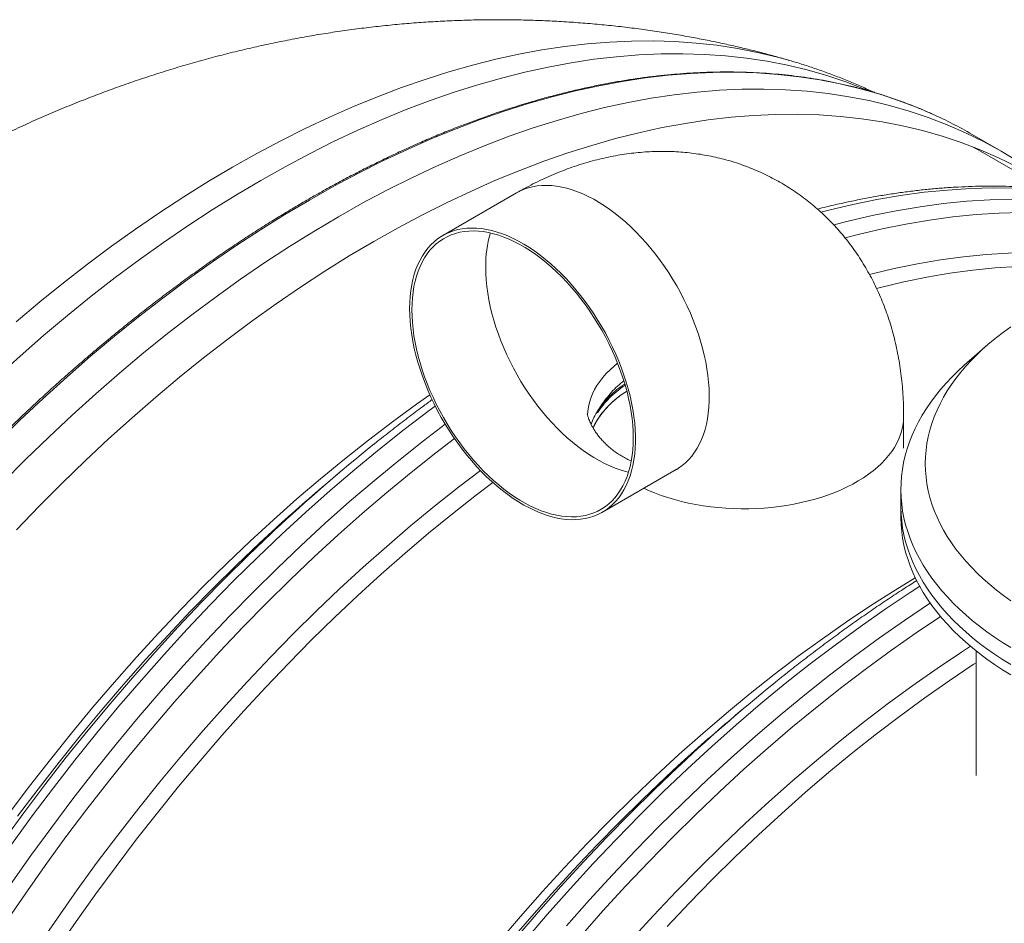
# Model space of a CAD drawing. Units: millimetres. Extents: x 5 to 415, y -10 to 292.
# Drawn here: x 238 to 253, y 259 to 273 of the extents above; entities that cross this region are included whole.
import ezdxf

# ---------------------------------------------------------------- set-up
doc = ezdxf.new("R2010")
doc.units = ezdxf.units.MM

msp = doc.modelspace()

# ---------------------------------------------------------------- linework, layer by layer
at = {"color": 7, "linetype": 'Continuous', "lineweight": 15}
for p, q in [((252.77792374, 270.69002203), (252.35047948, 270.93678035)), ((253.4254971, 270.13854346), (252.40568343, 270.72726937)), ((245.63479546, 270.07471363), (244.54693861, 269.44670724)), ((252.57347133, 267.83325992), (252.2728813, 267.57137694)), ((246.82858224, 266.83437206), (246.82858224, 266.85951255)), ((251.34118177, 266.31522756), (251.34118177, 266.77974544)), ((243.02665639, 265.95552264), (242.82445008, 265.78460675)), ((246.90058462, 265.36962052), (247.98844147, 265.99762691)), ((251.30010221, 265.70720277), (251.30010221, 265.45595968)), ((251.30010221, 265.45595968), (251.30010221, 265.30521263)), ((252.4077966, 263.32851752), (252.4077966, 261.49107595)), ((249.0098697, 262.50148713), (248.80766338, 262.33057123))]:
    msp.add_line(p, q, dxfattribs=at)
at = {"color": 8, "linetype": 'Continuous', "lineweight": 15}
msp.add_line((252.3556201, 270.75587346), (252.40568343, 270.72726937), dxfattribs=at)
at = {"color": 8, "linetype": 'Continuous', "lineweight": 15, "flags": 128}
for points in [[(238.2564281, 268.17486877), (238.60539104, 268.46750221), (238.95630181, 268.75068157), (239.3089179, 269.02420996), (239.66300071, 269.28790171), (240.01830642, 269.54157714), (240.37459124, 269.78506255), (240.73161006, 270.01818651), (241.08911908, 270.24079328), (241.4468732, 270.45272641), (241.80462862, 270.65384815), (242.16213764, 270.8440125), (242.51915647, 271.0230937), (242.87544128, 271.19096599), (243.2307457, 271.34751706), (243.58482851, 271.49264061), (243.9374459, 271.62623485), (244.28835667, 271.74820844), (244.63731961, 271.85847903), (244.9840961, 271.95696879), (245.32844817, 272.04360922), (245.67014045, 272.11834531), (246.00893822, 272.18112541), (246.34460869, 272.23190201), (246.67692297, 272.27064479), (247.00565348, 272.29732721), (247.33057326, 272.31192606), (247.65146121, 272.3144365), (247.96809686, 272.30485407), (248.28026301, 272.28318514), (248.58774566, 272.24944695), (248.89033475, 272.203662), (249.18782212, 272.14585987), (249.48000417, 272.07608177), (249.68372259, 272.01941271)], [(237.97026267, 267.35959881), (238.31562821, 267.67145034), (238.663424, 267.97422814), (239.01341403, 268.26772405), (239.36535707, 268.55173594), (239.71901193, 268.82607066), (240.07413738, 269.09054102), (240.43048834, 269.34496361), (240.78781969, 269.589161), (241.14589024, 269.82297297), (241.50445099, 270.04623182), (241.86325813, 270.25879082), (242.22206528, 270.46050173), (242.58062732, 270.65122906), (242.93869657, 270.83083579), (243.29602922, 270.99920516), (243.65238018, 271.15621662), (244.00750434, 271.30176463), (244.36115919, 271.43575112), (244.71310224, 271.55808401), (245.06309226, 271.66867798), (245.41088935, 271.76745741), (245.75625489, 271.85435644), (246.09895221, 271.92931332), (246.43874659, 271.99227641), (246.77540589, 272.04320454), (247.10869798, 272.08205954), (247.43839462, 272.10881749), (247.76427146, 272.12346268), (248.0861035, 272.12597902), (248.40367028, 272.11636805), (248.71675522, 272.09463651), (249.02514306, 272.0608009), (249.32862177, 272.01487959), (249.62698515, 271.95690778), (249.920027, 271.88692369), (250.20754696, 271.80497637), (250.4893489, 271.71112032), (250.7652386, 271.60542164), (250.82117882, 271.58224234)], [(237.97024062, 266.39203704), (238.3127324, 266.72400663), (238.65814981, 267.04726632), (239.00625555, 267.36159226), (239.35681358, 267.66677332), (239.70958011, 267.96259988), (240.06431652, 268.24886529), (240.420779, 268.52537789), (240.77872116, 268.79194453), (241.13790049, 269.04838627), (241.49806931, 269.29452419), (241.8589812, 269.53018908), (242.22038718, 269.75522223), (242.58204216, 269.96946718), (242.94369713, 270.17278018), (243.30510441, 270.36501824), (243.66601631, 270.54605335), (244.02618512, 270.71575749), (244.38536315, 270.87401463), (244.74330661, 271.02071996), (245.0997678, 271.15576944), (245.45450421, 271.27907396), (245.80727203, 271.39054372), (246.15782942, 271.49010798), (246.5059358, 271.57769673), (246.85135321, 271.6532475), (247.19384434, 271.71671013), (247.5331751, 271.76804234), (247.86911207, 271.80720522), (248.20142635, 271.83417744), (248.52988842, 271.84893732), (248.8542752, 271.85147589), (249.17436236, 271.84178643), (249.48993203, 271.81988394), (249.80076698, 271.7857778), (250.10665519, 271.73949236), (250.40738592, 271.68106022), (250.70275363, 271.61052145), (250.99255568, 271.52792381), (251.27659399, 271.43332365), (251.55467307, 271.32678633), (251.76517129, 271.23641329)], [(247.98844147, 265.99762691), (248.02328978, 266.01896394), (248.0766049, 266.0567845), (248.12701512, 266.09915726), (248.17439596, 266.14598638), (248.21864367, 266.19716102), (248.25965449, 266.25256738), (248.29733507, 266.31207365), (248.33160241, 266.37554505), (248.36236312, 266.44284081), (248.38956535, 266.51379918), (248.41313646, 266.58825843), (248.43303496, 266.66604184), (248.44918822, 266.74698469), (248.46158588, 266.8308863), (248.47017606, 266.91756696), (248.47495875, 267.00682001), (248.47592359, 267.09843281), (248.47304982, 267.19220767), (248.4663582, 267.28792298), (248.4558591, 267.38536307), (248.44157326, 267.48429735), (248.42355257, 267.58449818), (248.40181776, 267.68573794), (248.37642072, 267.78778903), (248.34742369, 267.89040883), (248.31489929, 267.99336375), (248.27892014, 268.09641419), (248.23955888, 268.19932953), (248.19691924, 268.30186719), (248.15108421, 268.40379954), (248.10217831, 268.50488102), (248.05030526, 268.604881), (247.9955792, 268.70357786), (247.93812462, 268.800741), (247.87808676, 268.89614281), (247.81559011, 268.98957064), (247.7507903, 269.08079989), (247.6838222, 269.1696329), (247.61486218, 269.25584804), (247.5440451, 269.33926562), (247.47153696, 269.41969099), (247.3975245, 269.49692349), (247.32215296, 269.57080439), (247.2456091, 269.64115402), (247.16807965, 269.70780467), (247.08972023, 269.77061857), (247.01071758, 269.829443), (246.93125845, 269.88414319), (246.85152958, 269.9345874), (246.77170734, 269.98066779), (246.69197847, 270.02227659), (246.61251934, 270.05931795), (246.5335167, 270.09170803), (246.45515728, 270.11936599), (246.37761745, 270.14223494), (246.30108396, 270.16025498), (246.22571243, 270.1733962), (246.15169997, 270.18161667), (246.07919183, 270.18490742), (246.00837475, 270.18325349), (245.93941472, 270.1766579), (245.87244662, 270.16514462), (245.80764681, 270.14873164), (245.74515017, 270.12746089), (245.68511231, 270.10137732), (245.63479546, 270.07471363)], [(250.12237726, 269.79291904), (250.23683643, 269.82233546), (250.59319906, 269.90622043), (250.94667754, 269.97770915), (251.29702938, 270.03675746), (251.64401531, 270.08331708), (251.9873967, 270.11736108), (252.32693885, 270.13886478), (252.66240896, 270.14781659), (252.9935762, 270.14420306), (253.32021492, 270.12803469), (253.64210078, 270.09931673), (253.95901266, 270.05807131), (254.27073335, 270.00432877), (254.57705016, 269.93811907), (254.87775268, 269.85949596), (255.17263473, 269.76850963), (255.46149432, 269.66522018), (255.74413303, 269.54970176), (256.02035764, 269.42203301), (256.28997881, 269.28229931), (256.2976852, 269.27807444)], [(250.31363901, 269.60280511), (250.52256353, 269.65738871), (250.87892616, 269.74127369), (251.23240464, 269.8127624), (251.58275648, 269.87181071), (251.92974241, 269.91837033), (252.27312381, 269.95241434), (252.61266595, 269.97391804), (252.94813606, 269.98286985), (253.2793033, 269.97925632), (253.60594203, 269.96308794), (253.92782788, 269.93436999), (254.24473976, 269.89312457), (254.55646045, 269.83938202), (254.86277726, 269.77317232), (255.16347979, 269.69454921), (255.45836183, 269.60356288), (255.74722142, 269.50027343), (256.02986013, 269.38475502), (256.30608474, 269.25708627), (256.38093073, 269.2198408)], [(250.47874378, 269.41221164), (250.66846879, 269.46162384), (251.02286608, 269.54504813), (251.37439543, 269.61614243), (251.72281565, 269.67486334), (252.06788811, 269.72116893), (252.40937614, 269.75502443), (252.74704567, 269.7764115), (253.08066521, 269.78531032), (253.41000716, 269.7817183), (253.73484395, 269.76563882), (254.0549551, 269.7370794), (254.37011886, 269.69606176), (254.68012125, 269.64261514), (254.98474894, 269.57677212), (255.28379315, 269.49858139), (255.57704898, 269.40809688), (255.86431541, 269.30537777), (256.13218068, 269.19622972)], [(250.83782974, 268.87473167), (250.85559885, 268.87922108), (251.20163809, 268.96067766), (251.54487684, 269.03009477), (251.88508037, 269.08743273), (252.22201459, 269.13264327), (252.55544869, 269.16570096), (252.88515505, 269.18658224), (253.21090675, 269.1952729), (253.53248072, 269.19176696), (253.84965715, 269.17606633), (254.16221818, 269.14818001), (254.46994983, 269.10813122), (254.77264136, 269.05594208), (255.02034812, 269.00333019)], [(245.17983773, 268.97817573), (245.18173629, 268.88604206), (245.1874527, 268.79191704), (245.19695584, 268.69602829), (245.21023534, 268.59859744), (245.2272497, 268.4998581), (245.24796779, 268.40003191), (245.27233775, 268.29935546), (245.30029732, 268.19806835), (245.33179463, 268.09639522), (245.36674669, 267.99458764), (245.40507049, 267.89287621), (245.44668305, 267.79149455), (245.49148061, 267.69069123), (245.53935943, 267.59069087), (245.59020539, 267.49173607), (245.64391474, 267.39404844), (245.70034223, 267.29786459), (245.75937376, 267.20339714), (245.82086407, 267.11087671), (245.88465754, 267.02052192), (245.9506193, 266.93253942), (246.01859374, 266.84713285), (246.08842523, 266.76449988), (246.15993741, 266.68484115), (246.23297465, 266.60833936), (246.30737097, 266.53516519), (246.38293962, 266.46550134), (246.45950424, 266.39950952), (246.53689882, 266.33733347), (246.61492625, 266.27913192), (246.69342054, 266.22502765), (246.77218457, 266.17515841), (246.85105235, 266.12962901), (246.92981638, 266.08855924), (247.00831067, 266.05203593), (247.08633811, 266.02014892), (247.16373269, 265.99296709), (247.2402973, 265.97055929), (247.28522973, 265.9595477)], [(247.12452185, 267.56608058), (247.07243872, 267.52322084), (247.01245144, 267.46894655), (246.95707956, 267.41306044), (246.90644887, 267.35569502), (246.86067221, 267.29698728), (246.81987146, 267.23706749), (246.78413094, 267.17608014), (246.75353362, 267.11416896), (246.72815733, 267.0514747), (246.70805523, 266.98814784), (246.69327271, 266.92433436), (246.68384478, 266.86018625), (246.68002692, 266.80425971)], [(238.19013305, 260.47570323), (238.49639669, 260.89563795), (238.8080655, 261.30935143), (239.12492681, 261.71655917), (239.44676403, 262.11698639), (239.77335672, 262.51035607), (240.10448052, 262.89639792), (240.43990978, 263.2748529), (240.77941237, 263.64545222), (241.12275746, 264.0079518), (241.46970772, 264.36209485), (241.82002843, 264.70764402), (242.17347709, 265.04435748), (242.52981249, 265.37201214), (242.88878951, 265.69037664), (243.25016308, 265.99923462), (243.61368548, 266.29837718), (243.97910644, 266.58759396), (244.34617696, 266.8666903), (244.43622597, 266.93342513)], [(247.5104197, 265.72166905), (247.57877929, 265.69104736), (247.67081893, 265.65331356), (247.76587888, 265.61817382), (247.86375553, 265.58570223), (247.96422324, 265.55597217), (248.06703043, 265.52906598), (248.17196571, 265.50502934), (248.27876971, 265.48392812), (248.38720642, 265.46580575), (248.49702166, 265.45070714), (248.60796254, 265.43866599), (248.71978007, 265.42970624), (248.83220971, 265.42385486), (248.94499727, 265.42112082), (249.05788338, 265.42151011), (249.17060481, 265.42502648), (249.28290865, 265.43165571), (249.39452907, 265.44138805), (249.50521318, 265.45419731), (249.6147068, 265.47005654), (249.72275705, 265.48892755), (249.82911884, 265.51076468), (249.93353539, 265.53552751), (250.03578364, 265.56314715), (250.1356185, 265.59356596), (250.2328221, 265.62670609), (250.32714675, 265.66250838), (250.41839922, 265.70087328), (250.50634867, 265.74172741), (250.59081095, 265.78496447), (250.67159414, 265.83048563), (250.74849204, 265.87819582), (250.82134254, 265.92797751), (250.88997317, 265.97971913), (250.95422312, 266.03330392), (251.01396401, 266.08859785), (251.06903503, 266.14548414), (251.11931428, 266.20383254), (251.16469022, 266.26350677), (251.20506171, 266.32436461), (251.24033539, 266.3862683), (251.27042045, 266.44908159), (251.29525986, 266.51265176), (251.31478098, 266.57684105), (251.32896048, 266.64149226), (251.33775426, 266.70646014), (251.34113768, 266.77159872), (251.34117918, 266.77975592)], [(238.17521436, 259.88489103), (238.47586015, 260.31075648), (238.78212379, 260.7306912), (239.09379261, 261.14440469), (239.41065391, 261.55161243), (239.73249114, 261.95203965), (240.05908382, 262.34540932), (240.39020762, 262.73145118), (240.72563688, 263.10990615), (241.06513947, 263.48050547), (241.40848456, 263.84300506), (241.75543482, 264.1971481), (242.10575554, 264.54269727), (242.45920419, 264.87941074), (242.81553959, 265.2070654), (243.17451662, 265.5254299), (243.53589018, 265.83428787), (243.89941258, 266.13343044), (244.26483354, 266.42264722), (244.58379441, 266.66581192)], [(238.09601201, 259.31389287), (238.38920883, 259.74301913), (238.68819727, 260.16653512), (238.99277115, 260.58415257), (239.30272037, 260.99558548), (239.61783485, 261.40054785), (239.93789802, 261.79876788), (240.26268941, 262.18996856), (240.59198728, 262.5738811), (240.92556597, 262.95024645), (241.26319724, 263.31880706), (241.60464766, 263.67930238), (241.9496864, 264.03149433), (242.29807485, 264.37513733), (242.64957438, 264.70999779), (243.00394378, 265.03584063), (243.36094185, 265.35245171), (243.72032349, 265.65960868), (244.081841, 265.95709966), (244.44524669, 266.24472177), (244.7199002, 266.45460509)], [(238.29921688, 258.54661853), (238.57965033, 258.97081314), (238.86593248, 259.38981827), (239.15786878, 259.80334642), (239.45526084, 260.21111531), (239.75790115, 260.61284493), (240.06558352, 261.00825752), (240.37809786, 261.39708502), (240.6952289, 261.7790594), (241.01676137, 262.15391863), (241.34247222, 262.52140813), (241.67214098, 262.88127484), (242.00553941, 263.23327021), (242.34244057, 263.57715539), (242.68261232, 263.91269454), (243.02582254, 264.23965483), (243.37183519, 264.55781613), (243.72041297, 264.86695759), (244.07131856, 265.16687032), (244.42430944, 265.45734545), (244.7791457, 265.73818755), (245.10205281, 265.98417547)], [(238.06817952, 260.52446375), (238.3727534, 260.9420812), (238.68270262, 261.35351411), (238.9978171, 261.75847647), (239.31788027, 262.15669651), (239.64267166, 262.54789719), (239.97196953, 262.93180973), (240.30554822, 263.30817508), (240.64317949, 263.67673569), (240.98462991, 264.03723101), (241.32966865, 264.38942296), (241.6780571, 264.73306596), (242.02955663, 265.06792642), (242.06738245, 265.10326451)], [(238.28030526, 260.88940273), (238.58294557, 261.29113235), (238.89062794, 261.68654493), (239.20314228, 262.07537243), (239.52027332, 262.45734682), (239.8418058, 262.83220604), (240.16751664, 263.19969554), (240.4971854, 263.55956226), (240.83058383, 263.91155762), (241.16748499, 264.2554428), (241.50765674, 264.59098196), (241.85086696, 264.91794225), (242.03053184, 265.08456569)], [(245.75657002, 259.05632055), (246.08769382, 259.4423624), (246.42312308, 259.82081738), (246.76262567, 260.1914167), (247.10597076, 260.55391628), (247.45292102, 260.90805933), (247.80324173, 261.2536085), (248.15669039, 261.59032197), (248.51302579, 261.91797662), (248.87200281, 262.23634112), (249.23337638, 262.5451991), (249.59689878, 262.84434167), (249.96231974, 263.13355845), (250.32939026, 263.41265479), (250.69785876, 263.68144052), (251.06747106, 263.93972998), (251.43797557, 264.18734499), (251.57761392, 264.27775032)], [(246.37342092, 259.27741566), (246.70885018, 259.65587064), (247.04835277, 260.02646996), (247.39169786, 260.38896954), (247.73864812, 260.74311258), (248.08896884, 261.08866175), (248.4424175, 261.42537522), (248.79875289, 261.75302988), (249.15772992, 262.07139438), (249.51910348, 262.38025235), (249.88262588, 262.67939492), (250.24804684, 262.9686117), (250.61511736, 263.24770804), (250.98358586, 263.51649378), (251.35319816, 263.77478324), (251.72370268, 264.02239824), (251.73408247, 264.02917508)], [(246.5751902, 259.11985157), (246.90876889, 259.49621692), (247.24640016, 259.86477753), (247.58785059, 260.22527286), (247.93288933, 260.5774648), (248.28127777, 260.9211078), (248.6327773, 261.25596826), (248.98714671, 261.5818111), (249.34414478, 261.89842218), (249.70352642, 262.20557915), (250.06504393, 262.50307013), (250.42844962, 262.79069224), (250.79349579, 263.06825155), (251.15993217, 263.33555568), (251.52750586, 263.59241968), (251.88623649, 263.8323093)], [(247.32568552, 259.06737261), (247.65535428, 259.42723933), (247.98875271, 259.77923469), (248.32565387, 260.12311987), (248.66582562, 260.45865903), (249.00903584, 260.78561931), (249.35504849, 261.10378062), (249.70362627, 261.41292208), (250.05453186, 261.71283481), (250.40752274, 262.00330993), (250.762359, 262.28415203), (251.11879555, 262.55516273), (251.47658987, 262.81616307), (251.83549557, 263.0669689), (252.19526626, 263.30741101), (252.32835304, 263.39358793)], [(245.50348662, 259.0033113), (245.8250191, 259.37817053), (246.15072994, 259.74566003), (246.4803987, 260.10552674), (246.81379713, 260.45752211), (247.15069829, 260.80140729), (247.49087004, 261.13694644), (247.83408026, 261.46390673), (248.01374514, 261.63053017)], [(245.62588496, 259.09386167), (245.95518283, 259.47777421), (246.28876152, 259.85413956), (246.62639279, 260.22270017), (246.96784321, 260.58319549), (247.31288195, 260.93538744), (247.6612704, 261.27903044), (248.01276993, 261.6138909), (248.05059575, 261.64922899)]]:
    msp.add_lwpolyline(points, dxfattribs=at)
at = {"color": 7, "linetype": 'Continuous', "lineweight": 15, "flags": 128}
for points in [[(238.05835477, 265.80482835), (238.39768488, 266.14527873), (238.74017666, 266.47724831), (239.08559407, 266.800508), (239.43369981, 267.11483394), (239.78425784, 267.420015), (240.13702437, 267.71584156), (240.49176078, 268.00210697), (240.84822326, 268.27861957), (241.20616542, 268.54518621), (241.56534475, 268.80162795), (241.92551357, 269.04776587), (242.28642546, 269.28343076), (242.64783144, 269.50846391), (243.00948642, 269.72270886), (243.37114139, 269.92602186), (243.73254867, 270.11825992), (244.09346057, 270.29929503), (244.45362938, 270.46899917), (244.81280741, 270.62725631), (245.17075087, 270.77396165), (245.52721206, 270.90901112), (245.88194847, 271.03231565), (246.23471629, 271.1437854), (246.58527368, 271.24334966), (246.93338006, 271.33093842), (247.27879747, 271.40648918), (247.6212886, 271.46995181), (247.96061936, 271.52128402), (248.29655633, 271.5604469), (248.62887061, 271.58741912), (248.95733268, 271.602179), (249.28171946, 271.60471757), (249.60180662, 271.59502811), (249.91737629, 271.57312562), (250.22821124, 271.53901948), (250.53409945, 271.49273405), (250.83483018, 271.4343019), (251.13019789, 271.36376313), (251.41999994, 271.28116549), (251.70403825, 271.18656533), (251.98211733, 271.08002801), (252.25404717, 270.96162655), (252.51964137, 270.83144201), (252.77871773, 270.68956241), (253.03109857, 270.53608733)], [(238.26380963, 265.10959079), (238.59842449, 265.45691825), (238.93641887, 265.79602846), (239.27756194, 266.12669233), (239.62161899, 266.4486785), (239.96835527, 266.76176761), (240.31753219, 267.06574704), (240.66891111, 267.36040715), (241.02225084, 267.6455488), (241.37730886, 267.92097208), (241.73384267, 268.18648909), (242.09160716, 268.44191938), (242.45035854, 268.68708928), (242.80984912, 268.92182584), (243.16983248, 269.14597484), (243.53006354, 269.35937681), (243.8902946, 269.56188877), (244.25027926, 269.75336846), (244.60976983, 269.93369088), (244.96851992, 270.10272576), (245.32628571, 270.26036231), (245.68281952, 270.40649048), (246.03787754, 270.54100846), (246.39121727, 270.66382418), (246.74259554, 270.77485716), (247.09177246, 270.87402882), (247.43850874, 270.9612729), (247.78256579, 271.03652654), (248.12370886, 271.09973808), (248.46170389, 271.15086825), (248.7963181, 271.18987851), (249.12732388, 271.21674528), (249.45449301, 271.23144463), (249.77760242, 271.23397358), (250.09642971, 271.22432355), (250.41075702, 271.20250654), (250.72036842, 271.16853566), (251.02505188, 271.12243229), (251.32459861, 271.06423013), (251.61880371, 270.99396813), (251.90746488, 270.91169575), (252.19038468, 270.8174682), (252.46736923, 270.71135029), (252.73822855, 270.59341504), (253.00277686, 270.46374238)], [(252.3556201, 270.75587346), (252.37876975, 270.74272076), (252.40568343, 270.72726937)], [(244.05934237, 268.36901116), (244.0612513, 268.27576034), (244.06698845, 268.18050918), (244.07654347, 268.08347632), (244.08987484, 267.98489837), (244.1069722, 267.88499097), (244.12778366, 267.78398772), (244.15226774, 267.68212225), (244.18037255, 267.57961917), (244.21201511, 267.47673006), (244.24714354, 267.37367655), (244.28566446, 267.27070721), (244.32749488, 267.16805267), (244.37254143, 267.06594653), (244.42068999, 266.96463137), (244.47183682, 266.86433481), (244.5258574, 266.76529345), (244.58263764, 266.66772891), (244.64205302, 266.57185981), (244.70393757, 266.47792576), (244.76817714, 266.3861244), (244.83461614, 266.29667437), (244.90309893, 266.2097823), (244.9734699, 266.12564586), (245.04556306, 266.04445971), (245.11922278, 265.96640653), (245.19426233, 265.891675), (245.27052608, 265.82042983), (245.34783766, 265.75283272), (245.42601034, 265.68904541), (245.50485737, 265.62921762), (245.58422313, 265.57347214), (245.66390012, 265.52195271), (245.74372236, 265.47476714), (245.82349273, 265.43203221), (245.90303486, 265.39384076), (245.982162, 265.36028262), (246.06069779, 265.33143564), (246.13845548, 265.30736569), (246.21526909, 265.28812369), (246.29094148, 265.27376352), (246.36531705, 265.26430613), (246.43820906, 265.25978744), (246.50946187, 265.26020445), (246.5789095, 265.26556313), (246.64638596, 265.27585148), (246.71174599, 265.29103954), (246.77483399, 265.31109734), (246.83549433, 265.33598594), (246.89360251, 265.36563644), (246.94902367, 265.39998293), (247.00162294, 265.43895052), (247.05128619, 265.48244635), (247.09789931, 265.5303686), (247.14134817, 265.5826124), (247.18153941, 265.63905497), (247.21836927, 265.69957049), (247.25176513, 265.76401221), (247.28164401, 265.83223635), (247.30794364, 265.90408417), (247.33060179, 265.97939093), (247.34956657, 266.05798293), (247.36478612, 266.13968343), (247.37622932, 266.22430077), (247.3838754, 266.31164025), (247.38770363, 266.40150121), (247.38770363, 266.49367699), (247.3838754, 266.58795793), (247.37622932, 266.68412539), (247.36478612, 266.78195775), (247.34956657, 266.88122739), (247.33060179, 266.98171565), (247.30794364, 267.08318296), (247.28164401, 267.18539569), (247.25176513, 267.28811724), (247.21836927, 267.39112), (247.18153941, 267.49415838), (247.14134817, 267.59700176), (247.09789931, 267.69941055), (247.05128619, 267.80115115), (247.00162294, 267.90198696), (246.94902367, 268.00168437), (246.89360251, 268.10001877), (246.83549433, 268.19675955), (246.77483399, 268.29168508), (246.71174599, 268.38458274), (246.64638596, 268.47523689), (246.5789095, 268.56343189), (246.50946187, 268.64897011), (246.43820906, 268.73165686), (246.36531705, 268.81129449), (246.29094148, 268.8877123), (246.21526909, 268.96071862), (246.13845548, 269.03016372), (246.06069779, 269.0958709), (245.982162, 269.15769941), (245.90303486, 269.21549952), (245.82349273, 269.26914845), (245.74372236, 269.31851442), (245.66390012, 269.36348665), (245.58422313, 269.40396032), (245.50485737, 269.43985159), (245.42601034, 269.47105864), (245.34783766, 269.49752459), (245.27052608, 269.51918955), (245.19426233, 269.53599662), (245.11922278, 269.5479039), (245.04556306, 269.55489643), (244.9734699, 269.55695027), (244.90309893, 269.55405943), (244.83461614, 269.54623591), (244.76817714, 269.53349471), (244.70393757, 269.51586279), (244.64205302, 269.4933791), (244.58263764, 269.46611255), (244.5258574, 269.43410207), (244.47183682, 269.39743155), (244.42068999, 269.35618786), (244.37254143, 269.31046384), (244.32749488, 269.26036734), (244.28566446, 269.20600918), (244.24714354, 269.14751516), (244.21201511, 269.08502006), (244.18037255, 269.01866467), (244.15226774, 268.94861371), (244.12778366, 268.87501396), (244.1069722, 268.79803912), (244.08987484, 268.71787191), (244.07654347, 268.63468603), (244.06698845, 268.54868815), (244.0612513, 268.46006098), (244.05934237, 268.36901116)], [(244.09198089, 268.35016934), (244.09387944, 268.25803567), (244.09959585, 268.16391065), (244.10909899, 268.0680219), (244.12237849, 267.97059105), (244.13939285, 267.87185171), (244.16011094, 267.77202552), (244.1844809, 267.67134907), (244.21244047, 267.57006197), (244.24393778, 267.46838883), (244.27888984, 267.36658125), (244.31721365, 267.26486982), (244.3588262, 267.16348816), (244.40362376, 267.06268484), (244.45150258, 266.96268448), (244.50234854, 266.86372968), (244.55605789, 266.76604205), (244.61248539, 266.6698582), (244.67151691, 266.57539075), (244.73300722, 266.48287032), (244.79680069, 266.39251554), (244.86276245, 266.30453303), (244.93073689, 266.21912647), (245.00056838, 266.13649349), (245.07208056, 266.05683476), (245.14511781, 265.98033297), (245.21951413, 265.9071588), (245.29508278, 265.83749495), (245.37164739, 265.77150313), (245.44904197, 265.70932708), (245.52706941, 265.65112553), (245.6055637, 265.59702126), (245.68432773, 265.54715202), (245.76319551, 265.50162262), (245.84195954, 265.46055285), (245.92045383, 265.42402954), (245.99848126, 265.39214253), (246.07587584, 265.3649607), (246.15244046, 265.3425529), (246.22800911, 265.32496704), (246.30239505, 265.31225104), (246.37544267, 265.30441983), (246.44695485, 265.30151236), (246.51678634, 265.3035196), (246.58476078, 265.31044456), (246.65072254, 265.32226923), (246.71451601, 265.33896965), (246.77600632, 265.36049488), (246.83502747, 265.38681196), (246.89146534, 265.41784003), (246.94517469, 265.45351616), (246.99602065, 265.49376547), (247.04389947, 265.53848611), (247.08869703, 265.58756727), (247.13030959, 265.6409041), (247.16863339, 265.6983678), (247.20358545, 265.7598206), (247.23508276, 265.82512771), (247.26304233, 265.89413338), (247.28741229, 265.96667288), (247.30813038, 266.04257847), (247.32514474, 266.12167345), (247.33842424, 266.20377212), (247.34792738, 266.28868877), (247.35364379, 266.37621377), (247.35554235, 266.46615541), (247.35364379, 266.55828908), (247.34792738, 266.6524141), (247.33842424, 266.74830286), (247.32514474, 266.84573371), (247.30813038, 266.94447604), (247.28741229, 267.04430224), (247.26304233, 267.14497569), (247.23508276, 267.24626579), (247.20358545, 267.34793592), (247.16863339, 267.44974651), (247.13030959, 267.55145793), (247.08869703, 267.6528366), (247.04389947, 267.75364292), (246.99602065, 267.85364028), (246.94517469, 267.95259508), (246.89146534, 268.05028271), (246.83502747, 268.14647554), (246.77600632, 268.240934), (246.71451601, 268.33345443), (246.65072254, 268.42380922), (246.58476078, 268.51179172), (246.51678634, 268.59719829), (246.44695485, 268.67983127), (246.37544267, 268.75948999), (246.30239505, 268.83599778), (246.22800911, 268.90916595), (246.15244046, 268.97882981), (246.07587584, 269.04482462), (245.99848126, 269.10699767), (245.92045383, 269.16520222), (245.84195954, 269.2193035), (245.76319551, 269.26917274), (245.68432773, 269.31470214), (245.6055637, 269.35577191), (245.52706941, 269.39229821), (245.44904197, 269.42418222), (245.37164739, 269.45136705), (245.29508278, 269.47377186), (245.21951413, 269.49135771), (245.14511781, 269.50407971), (245.07208056, 269.51190492), (245.00056838, 269.5148124), (244.93073689, 269.51280515), (244.86276245, 269.5058802), (244.79680069, 269.49405553), (244.73300722, 269.47735511), (244.67151691, 269.45582988), (244.61248539, 269.42952178), (244.55605789, 269.39848473), (244.50234854, 269.3628086), (244.45150258, 269.32255929), (244.40362376, 269.27784164), (244.3588262, 269.22875749), (244.31721365, 269.17542365), (244.27888984, 269.11795995), (244.24393778, 269.05650416), (244.21244047, 268.99120004), (244.1844809, 268.92219138), (244.16011094, 268.84965488), (244.13939285, 268.77374928), (244.12237849, 268.69465131), (244.10909899, 268.61255264), (244.09959585, 268.52763598), (244.09387944, 268.44011099), (244.09198089, 268.35016934)], [(250.94225537, 268.66837606), (250.99912054, 268.68285892), (251.34358349, 268.76401352), (251.68525762, 268.83317731), (252.02390755, 268.89029828), (252.35930114, 268.93534124), (252.69120758, 268.96827179), (253.01939925, 268.98906935), (253.34365052, 268.99771747), (253.66373897, 268.99421354), (253.9794448, 268.97855648), (254.29055144, 268.95075902), (254.59684426, 268.91083803), (254.64707034, 268.90306115)], [(252.91956309, 268.10262423), (252.81180851, 268.02499083), (252.70834124, 267.94543641), (252.60925854, 267.86404108), (252.51463822, 267.78089767), (252.42459958, 267.69607506), (252.33922563, 267.6096571), (252.2585825, 267.52174185), (252.18277393, 267.43240118), (252.11185181, 267.34173692), (252.0459082, 267.24982617), (251.98500147, 267.15676251), (251.92917829, 267.06264476), (251.8785074, 266.96756052), (251.8330316, 266.87160635), (251.79280406, 266.77487285), (251.75786367, 266.67745434), (251.7282286, 266.57945714), (251.70394553, 266.48096807), (251.6850391, 266.38208522), (251.67151839, 266.28290965), (251.66340286, 266.18353644), (251.66069897, 266.08406515), (251.66339897, 265.98459911), (251.67152488, 265.8852229), (251.68504299, 265.78604883), (251.70394813, 265.68716972), (251.72823379, 265.58867766), (251.75785719, 265.4906797), (251.79280406, 265.39326344), (251.83303809, 265.29652769), (251.87850611, 265.20057353), (251.9291757, 265.10549003), (251.98499887, 265.01136929), (252.04591469, 264.91830788), (252.11185829, 264.82640012), (252.18277134, 264.73573211), (252.25858379, 264.64639519), (252.33921914, 264.55847695), (252.42459958, 264.47206422), (252.51464211, 264.38724086), (252.60925984, 264.30408847), (252.70834384, 264.22269988), (252.81181111, 264.14314696), (252.91956309, 264.06550457)], [(252.91937376, 263.37571816), (252.79874688, 263.4508511), (252.6821285, 263.52805853), (252.56962753, 263.60727157), (252.46133607, 263.68842359), (252.35736304, 263.77143373), (252.2578057, 263.8562264), (252.16275353, 263.94272148), (252.07228694, 264.0308456), (251.98649152, 264.12051641), (251.90545934, 264.21164333), (251.82924876, 264.30415225), (251.757935, 264.39795482), (251.69158937, 264.49296046), (251.63026117, 264.5890898), (251.5740256, 264.68624254), (251.52291379, 264.78434082), (251.47699707, 264.88328206), (251.4362884, 264.98298992), (251.40084226, 265.08336407), (251.37069883, 265.18430793), (251.34586331, 265.28574065), (251.32638109, 265.38755668), (251.31226125, 265.48966543), (251.30351416, 265.59197706), (251.30014371, 265.694398), (251.30216287, 265.79682791), (251.30956256, 265.89917773), (251.32235056, 266.00134412), (251.34049186, 266.10324699), (251.36398905, 266.20478004), (251.39281361, 266.30585491), (251.4269331, 266.40638103), (251.46632549, 266.50626182), (251.51095317, 266.60540371), (251.56076037, 266.70372657), (251.61572634, 266.80112262), (251.67578106, 266.89751549), (251.74088044, 266.99280786), (251.81095054, 267.08692111), (251.88594729, 267.17975793), (251.96578121, 267.27124271), (252.05039392, 267.36128185), (252.13969726, 267.44980051), (252.23361989, 267.53670958), (252.2728813, 267.57137694)], [(238.15666067, 260.93584673), (238.45758269, 261.33529503), (238.76351823, 261.72846224), (239.07425722, 262.1150818), (239.38958827, 262.49488794), (239.70929481, 262.86761785), (240.03315638, 263.23302147), (240.36095252, 263.59084274), (240.69245758, 263.94084058), (241.02744463, 264.28277017), (241.36568541, 264.6164039), (241.7069452, 264.94151043), (242.05099316, 265.25786366), (242.39759199, 265.5652517), (242.74650435, 265.86345968), (243.09749163, 266.15228397), (243.45031263, 266.4315314), (243.80472483, 266.70100207), (244.16048702, 266.9605208), (244.35737376, 267.09945636)], [(238.30078085, 258.07348815), (238.57519703, 258.49959716), (238.85559677, 258.92076228), (239.14178295, 259.3366945), (239.43356105, 259.7471093), (239.73073005, 260.15172292), (240.03308505, 260.55025835), (240.34041987, 260.94244229), (240.65252312, 261.32800448), (240.96917953, 261.70667985), (241.29017252, 262.07820863), (241.61528164, 262.44233474), (241.94428253, 262.79881187), (242.27695085, 263.14739369), (242.61305705, 263.48783688), (242.95236901, 263.81991158), (243.29465588, 264.14338571), (243.63968295, 264.4580429), (243.98721031, 264.76366377), (244.33700192, 265.0600402), (244.68881657, 265.34696404), (245.04241307, 265.62424215), (245.28457978, 265.80780275)], [(251.30010221, 265.45595968), (251.30014371, 265.44315491), (251.30351416, 265.34073398), (251.31226125, 265.23842235), (251.32638109, 265.1363136), (251.34586331, 265.03449757), (251.37069883, 264.93306484), (251.40084226, 264.83212098), (251.4362884, 264.73174683), (251.47699707, 264.63203898), (251.52291379, 264.53309773), (251.5740256, 264.43499946), (251.63026117, 264.33784672), (251.69158937, 264.24171737), (251.757935, 264.14671173), (251.82924876, 264.05290916), (251.90545934, 263.96040025), (251.98649152, 263.86927332), (252.07228694, 263.77960251), (252.16275353, 263.69147839), (252.2578057, 263.60498331), (252.35736304, 263.52019065), (252.46133607, 263.4371805), (252.56962753, 263.35602848), (252.6821285, 263.27681544), (252.79874688, 263.19960801), (252.91937376, 263.12447507)], [(251.30010221, 265.45595968), (251.30014371, 265.44315491), (251.30351416, 265.34073398), (251.31226125, 265.23842235), (251.32638109, 265.1363136), (251.34586331, 265.03449757), (251.37069883, 264.93306484), (251.40084226, 264.83212098), (251.4362884, 264.73174683), (251.47699707, 264.63203898), (251.52291379, 264.53309773), (251.5740256, 264.43499946), (251.63026117, 264.33784672), (251.69158937, 264.24171737), (251.757935, 264.14671173), (251.82924876, 264.05290916), (251.90545934, 263.96040025), (251.98649152, 263.86927332), (252.07228694, 263.77960251), (252.16275353, 263.69147839), (252.2578057, 263.60498331), (252.35736304, 263.52019065), (252.46133607, 263.4371805), (252.56962753, 263.35602848), (252.6821285, 263.27681544), (252.79874688, 263.19960801), (252.91937376, 263.12447507)], [(251.30010221, 265.30521263), (251.30014371, 265.29240786), (251.30351416, 265.18998693), (251.31226125, 265.0876753), (251.32638109, 264.98556655), (251.34586331, 264.88375052), (251.37069883, 264.78231779), (251.40084226, 264.68137393), (251.4362884, 264.58099978), (251.47699707, 264.48129193), (251.52291379, 264.38235068), (251.5740256, 264.28425241), (251.63026117, 264.18709967), (251.69158937, 264.09097032), (251.757935, 263.99596468), (251.82924876, 263.90216211), (251.90545934, 263.8096532), (251.98649152, 263.71852627), (252.07228694, 263.62885546), (252.16275353, 263.54073134), (252.2578057, 263.45423626), (252.35736304, 263.3694436), (252.46133607, 263.28643345), (252.56962753, 263.20528143), (252.6821285, 263.12606839), (252.79874688, 263.04886096), (252.91937376, 262.97372802)], [(245.37280157, 259.04085242), (245.69250811, 259.41358233), (246.01636968, 259.77898595), (246.34416582, 260.13680722), (246.67567088, 260.48680506), (247.01065793, 260.82873465), (247.34889871, 261.16236838), (247.6901585, 261.48747492), (248.03420646, 261.80382814), (248.38080529, 262.11121618), (248.72971765, 262.40942417), (249.08070493, 262.69824845), (249.43352593, 262.97749588), (249.78793813, 263.24696655), (250.14370032, 263.50648529), (250.50056742, 263.75586566), (250.8582956, 263.99494297), (251.21663978, 264.22355175), (251.512368, 264.40404488)], [(247.85340167, 259.26554391), (248.18490673, 259.61554175), (248.51989378, 259.95747134), (248.85813456, 260.29110507), (249.19939435, 260.6162116), (249.54344231, 260.93256483), (249.89004114, 261.23995287), (250.2389535, 261.53816085), (250.58994078, 261.82698514), (250.94276178, 262.10623257), (251.29717398, 262.37570324), (251.65293617, 262.63522198), (252.00980327, 262.88460235), (252.36753145, 263.12367965), (252.40779012, 263.14990656)]]:
    msp.add_lwpolyline(points, dxfattribs=at)
at = {"color": 7, "linetype": 'Continuous', "lineweight": 15}
for centre, radius, start, end in [((249.08220597, 265.27397), 6.53827446, 60.008739341, 65.773326809), ((259.60984654, 246.32352603), 25.6985724, 128.724076064, 133.049039002), ((259.36119174, 246.23003554), 25.60947246, 130.220245881, 132.588522473), ((265.59305984, 242.86949051), 25.6985724, 128.724076064, 133.049039002), ((265.34440504, 242.77600003), 25.60947246, 130.220245881, 132.588522473)]:
    msp.add_arc(centre, radius, start, end, dxfattribs=at)
at = {"color": 8, "linetype": 'Continuous', "lineweight": 15}
msp.add_arc((246.89906879, 268.99772136), 1.71934216, 163.543794007, 180.651357348, dxfattribs=at)
at = {"color": 7, "linetype": 'Continuous', "lineweight": 15}
for points, knots in [([(249.68506091, 272.01901873), (249.62389457, 272.03679584), (249.50177, 272.07228956), (249.31373687, 272.12335171), (249.11900453, 272.17351364), (248.91421096, 272.22307961), (248.69893816, 272.27182494), (248.47288323, 272.31940247), (248.23613698, 272.36533236), (247.98923058, 272.40910301), (247.73318624, 272.45010593), (247.46942878, 272.48775653), (247.1996017, 272.52151941), (246.92533816, 272.55099179), (246.64808609, 272.5758489), (246.3689788, 272.59592648), (246.08882759, 272.61111092), (245.80815816, 272.62136641), (245.52727354, 272.62668326), (245.2463336, 272.62705028), (244.96538905, 272.6224973), (244.68444581, 272.61302656), (244.40348776, 272.5986298), (244.12248306, 272.5792915), (243.8413924, 272.55503549), (243.56020898, 272.52580184), (243.27891361, 272.49160933), (242.99751811, 272.45241585), (242.7160329, 272.40820867), (242.43448849, 272.3589895), (242.15294064, 272.30470866), (241.8714415, 272.24537201), (241.59004227, 272.18098679), (241.30883475, 272.11151973), (241.02789203, 272.03698416), (240.74728441, 271.95740075), (240.46711813, 271.87275806), (240.18747968, 271.78307196), (239.90845193, 271.68836984), (239.6301323, 271.58866391), (239.35259373, 271.48400045), (239.07594075, 271.37438611), (238.80025591, 271.2598476), (238.52560613, 271.1404411), (238.25207901, 271.01618024), (237.97974843, 270.88709907), (237.70866738, 270.75325349), (237.43892894, 270.61463608), (237.1705642, 270.47131735), (236.90363064, 270.32332163), (236.63820398, 270.170647), (236.37429975, 270.01335969), (236.11198701, 269.85144951), (235.85128675, 269.68495277), (235.59222677, 269.51389281), (235.33485946, 269.33825519), (235.07919899, 269.15806347), (234.82526982, 268.97331533), (234.57311212, 268.78398493), (234.32270061, 268.59010464), (234.07410025, 268.39160339), (233.82728326, 268.18849736), (233.58228216, 267.98073028), (233.33910945, 267.76825554), (233.09776077, 267.55103019), (232.85824188, 267.32898592), (232.62054308, 267.10205622), (232.38467964, 266.87013376), (232.15064111, 266.63311291), (231.91840087, 266.39087306), (231.69616536, 266.15209599), (231.48397479, 265.91757257), (231.28188917, 265.68816785), (231.08233935, 265.45547487), (230.88543606, 265.21958094), (230.69128025, 264.9805981), (230.49998929, 264.73866239), (230.31171628, 264.49393419), (230.12662224, 264.2466457), (229.94495454, 263.99709113), (229.76698295, 263.74577563), (229.5932631, 263.49346047), (229.42470676, 263.24173461), (229.26365073, 262.9943727), (229.11650436, 262.76218765), (228.99131286, 262.55963306), (228.87957112, 262.3750586), (228.77967392, 262.20703932), (228.71297669, 262.09210107), (228.68248745, 262.03955947)], [0, 0, 0, 0, 0.0079099491, 0.0157929832, 0.0240088228, 0.0325789708, 0.0415283861, 0.050872041, 0.0606087326, 0.0707198997, 0.0811655033, 0.0918888405, 0.1028245482, 0.1139094028, 0.1250885562, 0.1363222058, 0.1475836079, 0.1588576337, 0.1701377568, 0.1814224299, 0.1927143457, 0.2040173678, 0.215335938, 0.2266748594, 0.2380392107, 0.2494323776, 0.2608583159, 0.2723194869, 0.2838183577, 0.2953565713, 0.3069346582, 0.3185532224, 0.3302127441, 0.3419122453, 0.3536512369, 0.3654293151, 0.3772446736, 0.389096411, 0.4009832892, 0.4129039414, 0.4248574003, 0.436842066, 0.4488569406, 0.4609013431, 0.4729742148, 0.4850749321, 0.4972033146, 0.5093587422, 0.5215414889, 0.5337519782, 0.5459901592, 0.5582571789, 0.5705536276, 0.5828809741, 0.5952407193, 0.6076343165, 0.6200638357, 0.6325315481, 0.6450398335, 0.6575917077, 0.6701901072, 0.6828384171, 0.6955404205, 0.7082999387, 0.7211214471, 0.734009812, 0.7469703578, 0.760008643, 0.7731312653, 0.7863455092, 0.7996598147, 0.8116572724, 0.8236864208, 0.8357443907, 0.8478286598, 0.8599357609, 0.8720612496, 0.8841990815, 0.8963410613, 0.908475251, 0.9205838072, 0.932636489, 0.9445774009, 0.9562841647, 0.9674188407, 0.9769679096, 0.9843419522, 0.9928422529, 1, 1, 1, 1]), ([(250.91749474, 271.55118283), (250.91331489, 271.55320288), (250.84803796, 271.58475004), (250.71956132, 271.64181031), (250.53203543, 271.72198268), (250.34212373, 271.79730286), (250.15020199, 271.86845833), (249.95610863, 271.93489837), (249.8003614, 271.98511429), (249.70879903, 272.01157214), (249.68314874, 272.01898404)], [0, 0, 0, 0, 0.0105594814, 0.1649081407, 0.3193915398, 0.4740508458, 0.6289299171, 0.7840697065, 0.9395092696, 1, 1, 1, 1]), ([(251.76121986, 271.23775552), (251.73269436, 271.25070908), (251.64982268, 271.28834151), (251.51015819, 271.34595374), (251.34239686, 271.41091148), (251.17234314, 271.4713292), (251.00019925, 271.52744607), (250.82592209, 271.57921233), (250.64961271, 271.62660028), (250.47127638, 271.66961268), (250.29098066, 271.70822619), (250.10877018, 271.74243421), (249.92466455, 271.77223817), (249.73873795, 271.79761007), (249.55100352, 271.81857311), (249.36155577, 271.83508007), (249.17039557, 271.84716947), (248.97759392, 271.85480276), (248.78319643, 271.85799598), (248.58725198, 271.85674291), (248.38980994, 271.85104363), (248.19091859, 271.84089508), (247.99062969, 271.82630238), (247.78899325, 271.80727556), (247.58606628, 271.78380523), (247.38186982, 271.75591405), (247.17651073, 271.72359237), (246.96998447, 271.68685727), (246.76237694, 271.64571841), (246.55373691, 271.60018107), (246.34409765, 271.55026905), (246.13353137, 271.49597562), (245.92209432, 271.43732555), (245.70981686, 271.37434219), (245.49677826, 271.3070198), (245.28301181, 271.23540027), (245.06857189, 271.15949017), (244.85352604, 271.07930034), (244.63793895, 270.99486001), (244.42181578, 270.90619747), (244.20526524, 270.81331961), (243.98830231, 270.71626838), (243.77102073, 270.61504122), (243.55341924, 270.50970396), (243.33561255, 270.40023888), (243.1175943, 270.28671403), (242.89948065, 270.16911957), (242.68126484, 270.04752562), (242.4630605, 269.92192203), (242.24487083, 269.79237817), (242.02677172, 269.65890507), (241.80884569, 269.52152433), (241.59107574, 269.38030892), (241.37358731, 269.23525968), (241.15640604, 269.08641551), (240.93956901, 268.93384504), (240.72316071, 268.77754511), (240.50719711, 268.61759576), (240.29178567, 268.4539904), (240.07693251, 268.28680946), (239.86269975, 268.11608316), (239.64915327, 267.9418494), (239.43634853, 267.76414817), (239.22431668, 267.58303373), (239.01313499, 267.3985455), (238.80283169, 267.21073463), (238.59347901, 267.01963844), (238.38513541, 266.82530506), (238.17780102, 266.62780793), (237.97160688, 266.4271525), (237.76652348, 266.22343534), (237.56265721, 266.01667273), (237.36004549, 265.80692627), (237.15872716, 265.59425469), (236.95875223, 265.37870708), (236.76018956, 265.16033031), (236.56306407, 264.93919002), (236.36744841, 264.71533004), (236.1733719, 264.48881442), (235.98088654, 264.25969846), (235.79003474, 264.02804215), (235.60088578, 263.79389128), (235.41346207, 263.55731575), (235.2278337, 263.31836325), (235.04402678, 263.07710284), (234.86208834, 262.83359277), (234.68208117, 262.58788631), (234.50402995, 262.34005419), (234.32798478, 262.09015602), (234.15398368, 261.83825522), (233.98209106, 261.58440323), (233.81232992, 261.32867408), (233.64473994, 261.07113338), (233.47938741, 260.81182931), (233.31628453, 260.55084491), (233.15548869, 260.28823348), (232.99702336, 260.02406996), (232.84095535, 259.75840416), (232.68729368, 259.49131974), (232.53611584, 259.22286196), (232.38740057, 258.9531288), (232.24124128, 258.68215491), (232.09763466, 258.41003058), (231.95665293, 258.13680334), (231.81830001, 257.8625583), (231.68262193, 257.5873569), (231.54964361, 257.31127206), (231.41941995, 257.03436023), (231.29196452, 256.75670129), (231.1673083, 256.47836246), (231.04548482, 256.19941472), (230.92654064, 255.91991577), (230.81048539, 255.63994983), (230.69736229, 255.35957101), (230.58719265, 255.07885987), (230.47998791, 254.79788924), (230.37581793, 254.51671051), (230.27464287, 254.23542789), (230.17656664, 253.95406405), (230.08154195, 253.67273449), (229.98963672, 253.39147956), (229.90087745, 253.11036937), (229.81522944, 252.82950314), (229.73280423, 252.54890547), (229.65353208, 252.26869091), (229.57748979, 251.98889818), (229.5046874, 251.70960327), (229.43513169, 251.43088289), (229.36883319, 251.15280724), (229.3058364, 250.87543235), (229.24612223, 250.59884274), (229.18974147, 250.32309048), (229.13667762, 250.0482615), (229.08696518, 249.77440968), (229.04061793, 249.50160405), (228.9976287, 249.22992611), (228.95802511, 248.95942304), (228.92179874, 248.69018418), (228.88898573, 248.42225637), (228.85955955, 248.15572723), (228.83357366, 247.89063123), (228.81099795, 247.62706309), (228.79183628, 247.36508773), (228.77613365, 247.10474363), (228.76384753, 246.84612512), (228.75500928, 246.58927911), (228.74961353, 246.33427434), (228.74766604, 246.08117426), (228.74916487, 245.83004128), (228.75411189, 245.58093855), (228.76250164, 245.33392834), (228.77433836, 245.08906667), (228.78959516, 244.84643551), (228.808313, 244.60606616), (228.83044834, 244.3680388), (228.85604107, 244.13239609), (228.88502157, 243.89922191), (228.91744219, 243.66854725), (228.95325579, 243.44045295), (228.9924903, 243.21497049), (229.03508107, 242.99219513), (229.08108687, 242.77213578), (229.1304473, 242.55488065), (229.18315693, 242.34047916), (229.23922214, 242.12897347), (229.29860556, 241.92043577), (229.36131015, 241.71489886), (229.42731708, 241.51242548), (229.49661707, 241.31305881), (229.56916065, 241.11686694), (229.64498252, 240.92387063), (229.72400741, 240.73414735), (229.80625603, 240.54772638), (229.8916713, 240.36467627), (229.98027472, 240.18501526), (230.07202182, 240.00880168), (230.16686804, 239.83609138), (230.26483268, 239.66690586), (230.36586727, 239.50129925), (230.46992934, 239.33931961), (230.57702011, 239.18100478), (230.68709471, 239.02638258), (230.80013706, 238.87550343), (230.91610981, 238.72839649), (231.03499649, 238.58510178), (231.15674028, 238.44566602), (231.28133642, 238.31009971), (231.40872776, 238.1784636), (231.53891999, 238.05076435), (231.67181229, 237.92705548), (231.80747935, 237.80735977), (231.94572913, 237.69162253), (232.08686054, 237.58029703), (232.19224571, 237.50024408), (232.2514055, 237.45857876), (232.26178068, 237.45127168)], [0, 0, 0, 0, 0.0027300571, 0.0079313057, 0.0131328566, 0.0183348048, 0.0235371869, 0.0287401143, 0.033943599, 0.0391477132, 0.0443524639, 0.0495579063, 0.0547640622, 0.0599709431, 0.0651785717, 0.0703869163, 0.0755960429, 0.0808058399, 0.0860163727, 0.0912276056, 0.0964395033, 0.1016520183, 0.1068651692, 0.1120789157, 0.1172931983, 0.1225079787, 0.1277232591, 0.1329389739, 0.1381551007, 0.1433716202, 0.1485884851, 0.1538056491, 0.1590231012, 0.1642408122, 0.1694587241, 0.1746768662, 0.1798951672, 0.1851136276, 0.1903322073, 0.1955508575, 0.2007696369, 0.2059884632, 0.2112073471, 0.2164262816, 0.2216452481, 0.2268642088, 0.2320831548, 0.237302111, 0.2425210377, 0.2477399278, 0.2529588058, 0.2581776327, 0.2633964013, 0.2686151291, 0.2738338141, 0.2790524253, 0.2842709699, 0.2894894745, 0.2947079056, 0.299926255, 0.3051445333, 0.3103627707, 0.3155809067, 0.3207990037, 0.3260170187, 0.3312349993, 0.3364528877, 0.3416706969, 0.3468884752, 0.3521061749, 0.3573237776, 0.3625413738, 0.3677588722, 0.3729763414, 0.3781937657, 0.3834110848, 0.3886284269, 0.3938456462, 0.3990628731, 0.4042800164, 0.4094971514, 0.4147142122, 0.4199312489, 0.4251482442, 0.4303652179, 0.4355821588, 0.4407990817, 0.4460159576, 0.451232817, 0.4564496405, 0.4616664652, 0.46688326, 0.4721000228, 0.4773167908, 0.4825335679, 0.4877502801, 0.4929670223, 0.4981838168, 0.503400533, 0.5086172621, 0.5138339833, 0.5190507422, 0.5242675161, 0.529484265, 0.534701047, 0.5399178395, 0.5451346359, 0.5503514918, 0.555568314, 0.5607852052, 0.5660021252, 0.571219038, 0.5764359762, 0.5816529668, 0.5868700122, 0.5920870824, 0.5973041894, 0.6025213278, 0.6077385176, 0.6129557503, 0.6181730459, 0.6233903961, 0.628607789, 0.6338252222, 0.6390427317, 0.6442603052, 0.649477932, 0.6546956234, 0.6599133809, 0.6651311865, 0.6703490879, 0.675567039, 0.6807850874, 0.6860031599, 0.6912213343, 0.6964395681, 0.7016578857, 0.7068762635, 0.7120947136, 0.7173132158, 0.7225318195, 0.727750497, 0.7329692054, 0.7381879997, 0.7434068665, 0.7486257818, 0.753844737, 0.7590637551, 0.7642828141, 0.7695019073, 0.7747210421, 0.7799401937, 0.7851593565, 0.7903785192, 0.7955976685, 0.8008167987, 0.8060358822, 0.8112549228, 0.8164738848, 0.821692754, 0.8269115258, 0.8321301593, 0.837348654, 0.8425669514, 0.8477850544, 0.8530029352, 0.8582205339, 0.8634378692, 0.8686548649, 0.8738715026, 0.8790877656, 0.884303584, 0.8895189559, 0.8947338421, 0.899948203, 0.9051619885, 0.910375177, 0.9155877424, 0.9207996506, 0.9260108734, 0.9312214222, 0.9364312134, 0.9416402789, 0.9468485835, 0.9520561607, 0.9572630069, 0.9624690839, 0.9676744763, 0.9728791777, 0.9780831952, 0.9832866291, 0.9884894684, 0.9936918046, 0.998893697, 1, 1, 1, 1]), ([(251.34118177, 266.77974544), (251.34100704, 266.81154224), (251.34054619, 266.89540696), (251.3358427, 267.03071463), (251.32594993, 267.18513756), (251.31121657, 267.33802889), (251.29177347, 267.48901668), (251.26758501, 267.63787837), (251.23877277, 267.78438797), (251.20534028, 267.92837114), (251.16738687, 268.06965574), (251.1249846, 268.20809645), (251.07823519, 268.34356944), (251.02721629, 268.47596744), (250.97202052, 268.60519872), (250.91272874, 268.73118167), (250.8494541, 268.8538323), (250.78229041, 268.97308353), (250.71132038, 269.08886559), (250.63664363, 269.20111615), (250.55836553, 269.30976417), (250.47658622, 269.41474825), (250.39139694, 269.51600224), (250.30291759, 269.61345736), (250.21126523, 269.70705014), (250.1165183, 269.79671707), (250.01882376, 269.88239733), (249.91827309, 269.96402867), (249.81499653, 270.04155054), (249.70911469, 270.11490267), (249.60075737, 270.18403033), (249.49002419, 270.24889405), (249.37706147, 270.30942191), (249.26199665, 270.365584), (249.14495574, 270.41733375), (249.02605874, 270.46463383), (248.90542862, 270.50744606), (248.7831798, 270.54575462), (248.65943694, 270.57952051), (248.53428734, 270.60873651), (248.40786828, 270.63335564), (248.28024869, 270.65339725), (248.15155874, 270.6687982), (248.02186086, 270.67958898), (247.89126097, 270.68571122), (247.75984079, 270.68717085), (247.6276692, 270.68395027), (247.49482478, 270.67601985), (247.36137965, 270.66336393), (247.22739983, 270.64596728), (247.09296166, 270.62380063), (246.95814381, 270.59682713), (246.82300614, 270.56504531), (246.68763479, 270.52842368), (246.55212781, 270.4869491), (246.41658509, 270.44059738), (246.28113547, 270.38937561), (246.14587647, 270.33330653), (246.01098876, 270.27240496), (245.87662944, 270.20666698), (245.75106246, 270.14076283), (245.67094724, 270.09525081), (245.63479546, 270.07471363)], [0, 0, 0, 0, 0.0115035676, 0.0303408959, 0.0491453795, 0.0678501226, 0.08643603, 0.1048862471, 0.1231864817, 0.1413269722, 0.1592994962, 0.1771001878, 0.1947277926, 0.2121830726, 0.2294710904, 0.2465964058, 0.263565468, 0.2803863865, 0.2970673943, 0.313617471, 0.3300460955, 0.346361379, 0.362574126, 0.3786918837, 0.3947234492, 0.410678889, 0.4265660113, 0.4423939316, 0.4581704472, 0.4739034687, 0.4896007861, 0.5052726074, 0.5209242167, 0.5365627831, 0.5521962934, 0.5678324525, 0.5834793895, 0.5991461473, 0.6148407199, 0.6305725863, 0.6463491803, 0.6621820293, 0.67807788, 0.6940489791, 0.7101030218, 0.7262503038, 0.7425015783, 0.7588661086, 0.7753533647, 0.7919733602, 0.8087337437, 0.8256425874, 0.8427068213, 0.8599317152, 0.8773201819, 0.8948732395, 0.9125889799, 0.9304642048, 0.9484903875, 0.9666583273, 0.9849546564, 1, 1, 1, 1]), ([(256.29365012, 269.27986552), (256.25194656, 269.30263108), (256.15666592, 269.35464383), (256.00498768, 269.43088348), (255.83918056, 269.509432), (255.67099507, 269.58356985), (255.50059689, 269.65343707), (255.32798006, 269.71897751), (255.15318252, 269.78019218), (254.97624679, 269.83705739), (254.79722089, 269.88955852), (254.61613657, 269.93767876), (254.43301996, 269.98141405), (254.24795192, 270.02073473), (254.06093631, 270.05564445), (253.87204034, 270.08611836), (253.68129187, 270.11215259), (253.48876064, 270.13373391), (253.29446644, 270.15085644), (253.09845441, 270.16352573), (252.90080605, 270.171705), (252.70154895, 270.17541312), (252.50072719, 270.17463595), (252.29842312, 270.16936413), (252.09463659, 270.15962916), (251.88947449, 270.14538441), (251.6829368, 270.12668084), (251.47512566, 270.10347451), (251.2660692, 270.07580615), (251.05583281, 270.04365928), (250.84444671, 270.00705261), (250.6320065, 269.96603092), (250.41849352, 269.92039439), (250.23128782, 269.87725394), (250.11490101, 269.847521), (250.0703272, 269.83613388)], [0, 0, 0, 0, 0.0238609786, 0.0545154652, 0.0851728282, 0.1158348948, 0.1465039439, 0.1771818827, 0.2078704075, 0.2385713665, 0.2692863506, 0.3000165768, 0.3307632601, 0.3615277589, 0.3923106207, 0.4231126221, 0.4539342615, 0.484775883, 0.5156376633, 0.5465197246, 0.5774216248, 0.6083431822, 0.6392838602, 0.6702432609, 0.7012208822, 0.7322155952, 0.7632269466, 0.7942538916, 0.8252958202, 0.856351492, 0.8874202829, 0.9185010297, 0.9495929242, 0.9806951043, 1, 1, 1, 1]), ([(247.22981635, 267.25846882), (247.20045255, 267.2386674), (247.12932951, 267.19070573), (247.03136265, 267.10626758), (246.93520482, 267.00693404), (246.85343779, 266.90184958), (246.78794682, 266.79190516), (246.74821765, 266.71207182), (246.73537239, 266.6685335), (246.73395803, 266.66373962)], [0, 0, 0, 0, 0.1209202421, 0.2928848679, 0.4640636444, 0.6358485755, 0.8076355547, 0.978819308, 1, 1, 1, 1]), ([(246.82858224, 266.85951255), (246.84770865, 266.88930195), (246.88597043, 266.94889472), (246.95537716, 267.04395756), (247.03376752, 267.13818673), (247.11992788, 267.22858284), (247.18416464, 267.28157536), (247.21552014, 267.30744228)], [0, 0, 0, 0, 0.1993291201, 0.3987517273, 0.6023290278, 0.8058872409, 1, 1, 1, 1]), ([(247.23548608, 267.23901205), (247.2352686, 267.23887757), (247.1908657, 267.21141981), (247.11180821, 267.15035082), (247.00197983, 267.05352369), (246.90566907, 266.94819261), (246.8543454, 266.87241198), (246.82858224, 266.83437206)], [0, 0, 0, 0, 0.00120656889, 0.24635348042, 0.49149817241, 0.74474521579, 1, 1, 1, 1]), ([(246.76359699, 266.60984381), (246.77770229, 266.64012168), (246.80926138, 266.70786519), (246.87684144, 266.80831103), (246.96248392, 266.9121699), (247.06451785, 267.0105725), (247.16414595, 267.09174821), (247.23427018, 267.1363764), (247.26055891, 267.15310698)], [0, 0, 0, 0, 0.1473592322, 0.3297005276, 0.5120371832, 0.6997385186, 0.8874355721, 1, 1, 1, 1]), ([(247.26027231, 267.15407648), (247.22050309, 267.12741757), (247.13884245, 267.07267716), (247.03144889, 266.98084138), (246.93515124, 266.88147774), (246.8543593, 266.77620178), (246.79662648, 266.6851416), (246.77212479, 266.62814642), (246.76397956, 266.60919921)], [0, 0, 0, 0, 0.1745137743, 0.358340098, 0.5413125388, 0.7249396296, 0.9085602103, 1, 1, 1, 1]), ([(244.39152178, 267.02816536), (244.34375566, 266.99339175), (244.22264205, 266.90522138), (244.0287782, 266.75953734), (243.80994649, 266.5913684), (243.64534738, 266.46253912), (243.55389184, 266.3887405), (243.53492534, 266.37343577)], [0, 0, 0, 0, 0.1664414803, 0.4220214283, 0.6775865173, 0.9331362974, 1, 1, 1, 1]), ([(247.32378697, 266.12584637), (247.31980125, 266.1274739), (247.29187701, 266.13887653), (247.24103987, 266.16461299), (247.17228789, 266.20305375), (247.10640441, 266.24591123), (247.04416735, 266.29193056), (246.9863577, 266.34041251), (246.93353095, 266.39039213), (246.88608123, 266.44090293), (246.84423266, 266.49094159), (246.8080128, 266.53953942), (246.77729672, 266.58581247), (246.75178645, 266.62899652), (246.73108273, 266.66846851), (246.71471582, 266.70376617), (246.70212398, 266.73457361), (246.6928073, 266.76067863), (246.68621464, 266.78194552), (246.68187536, 266.79838503), (246.67932907, 266.80981296), (246.67813674, 266.81659617), (246.67805659, 266.81717871), (246.67801944, 266.81744878)], [0, 0, 0, 0, 0.0100109414, 0.0701374976, 0.1304568749, 0.19067604, 0.2504375713, 0.3094487447, 0.3674511031, 0.4241916142, 0.4794259345, 0.5329529398, 0.5846104954, 0.6343076186, 0.6820117605, 0.7277542038, 0.7716334814, 0.8137709848, 0.854325382, 0.8934575335, 0.9313513624, 0.968173808, 1, 1, 1, 1]), ([(247.98844147, 265.99762691), (247.99118571, 265.99919059), (247.99876298, 266.00350818), (248.00813893, 266.0084053), (248.01466253, 266.01161416), (248.01739285, 266.0127529), (248.01665978, 266.0124617), (248.01660724, 266.01244083)], [0, 0, 0, 0, 0.1539295383, 0.4250232621, 0.699711082, 0.9784760963, 1, 1, 1, 1]), ([(251.53493408, 264.36362968), (251.46851308, 264.32137356), (251.3281146, 264.23205398), (251.11404623, 264.09093467), (250.89276612, 263.94137853), (250.67186238, 263.78795803), (250.45138456, 263.63084713), (250.23141495, 263.47000947), (250.01196095, 263.30560418), (249.79316825, 263.13730447), (249.62856024, 263.0085051), (249.53710507, 262.93470524), (249.51813864, 262.91940026)], [0, 0, 0, 0, 0.0980412496, 0.2072363121, 0.3164260655, 0.4256107649, 0.5347894871, 0.6439621813, 0.7531280536, 0.8622875417, 0.9714405093, 1, 1, 1, 1])]:
    msp.add_open_spline(points, degree=3, knots=knots, dxfattribs=at)

doc.saveas('drawing.dxf')
